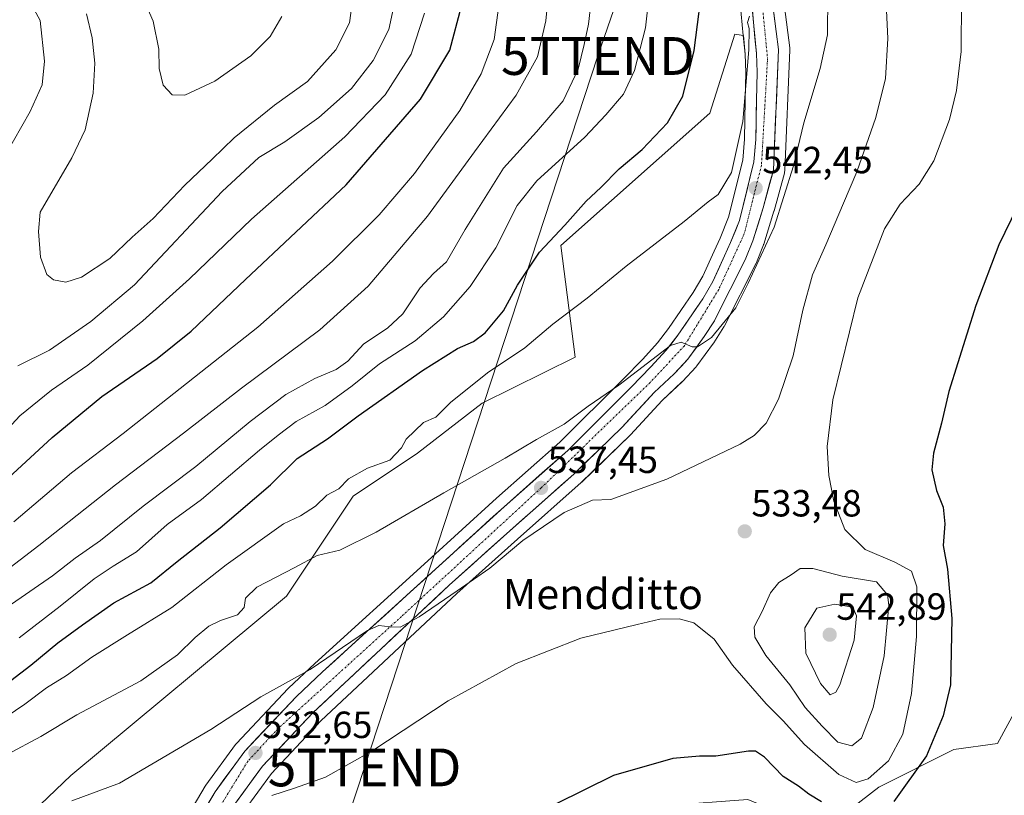
# Model space of a CAD drawing. Units: metres. Extents: x 607052 to 610488, y 4754713 to 4757082.
# Drawn here: x 608609 to 608869, y 4755219 to 4755424 of the extents above; entities that cross this region are included whole.
import ezdxf
from ezdxf.enums import TextEntityAlignment as Align

# ---------------------------------------------------------------- set-up
doc = ezdxf.new("R2010")
doc.units = ezdxf.units.M
doc.header["$MEASUREMENT"] = 0
doc.linetypes.add('TRAZO_Y_PUNTO', pattern=[1, 0.5, -0.25, 0, -0.25])
doc.layers.get('0').update_dxf_attribs({"lineweight": 5})
for name, color, linetype, lineweight in [('Arbolado forestal CxS', 92, 'Continuous', 0), ('Carretera de calzada única', 19, 'Continuous', 13), ('Carretera de calzada única Cxs', 19, 'Continuous', 13), ('Carretera de calzada única eje', 19, 'TRAZO_Y_PUNTO', 0), ('Carátula', 7, 'Continuous', 5), ('Curva de nivel maestra', 36, 'Continuous', 30), ('Curva de nivel normal', 36, 'Continuous', 0), ('Núcleo urbano CxS', 19, 'Continuous', 0), ('Pastizal CxS', 92, 'Continuous', 0), ('Prado CxS', 92, 'Continuous', 0), ('Punto de cota en terreno', 7, 'Continuous', 0), ('Rótulo de punto de cota en terreno', 19, 'Continuous', 0), ('Tendido', 6, 'Continuous', 0), ('Texto cartográfico', 19, 'Continuous', 0), ('Torre de tendido puntual', 7, 'Continuous', 0)]:
    doc.layers.add(name, color=color, linetype=linetype, lineweight=lineweight)
doc.styles.add('Arial', font='txt', dxfattribs={"height": 0.2})

# ---------------------------------------------------------------- blocks, each defined once
blk = doc.blocks.new('*U154')
at = {"layer": 'Pastizal CxS', "color": 92, "linetype": 'Continuous', "lineweight": 0}
blk.add_polyline3d([(608821.1571, 4755209.1583, 523.2549), (608836.0029, 4755220.7019, 525.7515), (608855.798, 4755230.5967, 523.1469), (608867.3451, 4755232.2469, 521.6197), (608877.2423, 4755250.3871, 521.2306)], dxfattribs=at)
blk = doc.blocks.new('*U157')
at = {"layer": 'Prado CxS', "color": 92, "linetype": 'Continuous', "lineweight": 0}
for points in [[(608668.1094, 4755214.3895, 529.4044), (608675.3437, 4755224.3113, 530.2491), (608688.4197, 4755238.2149, 531.156), (608724.3774, 4755271.8585, 533.0892), (608740.4183, 4755286.2625, 533.8152), (608757.3124, 4755301.2672, 534.993), (608757.4067, 4755301.3547, 534.9808), (608770.2267, 4755313.7647, 536.6434), (608770.3439, 4755313.8847, 536.6619), (608778.7317, 4755322.9666, 537.0575), (608783.9443, 4755327.8637, 537.4511), (608784.0921, 4755328.0128, 537.4625), (608787.6822, 4755331.8927, 537.5448), (608787.7784, 4755332.0017, 537.5503), (608787.8991, 4755332.1557, 537.5593), (608792.2491, 4755338.0858, 537.9361), (608792.3609, 4755338.2491, 537.9408), (608795.0409, 4755342.4591, 538.2246), (608795.1081, 4755342.5701, 538.2304), (608795.1885, 4755342.7187, 538.2429), (608803.5285, 4755359.2487, 538.836), (608803.6332, 4755359.4797, 538.8612), (608805.4931, 4755364.0997, 539.2165), (608805.5292, 4755364.1942, 539.2192), (608805.5783, 4755364.3407, 539.2248), (608808.2583, 4755373.0807, 539.2568), (608808.2829, 4755373.1655, 539.2631), (608811.0129, 4755383.1055, 539.5742), (608811.0746, 4755383.3791, 539.5865), (608811.1173, 4755383.7725, 539.6252), (608812.4773, 4755415.7125, 541.9447), (608812.4801, 4755415.8401, 541.9386), (608812.4557, 4755416.2213, 541.9364), (608809.3957, 4755440.1113, 543.4441)], [(608944.8001, 4755627.0974, 516.2524), (608939.8111, 4755598.4115, 516.4891), (608943.9913, 4755557.4691, 518.022), (608937.3143, 4755512.3543, 518.8714), (608919.3857, 4755473.3151, 519.3869), (608927.3351, 4755446.2525, 519.3161), (608929.8296, 4755421.3083, 519.3065), (608919.0689, 4755398.3425, 519.7852), (608902.2032, 4755364.1449, 520.383), (608888.7915, 4755329.5491, 520.3979), (608888.7911, 4755314.7063, 520.4767), (608888.6687, 4755300.3297, 520.2828), (608887.4209, 4755284.1159, 520.7848), (608883.6789, 4755266.6552, 521.1751), (608877.2423, 4755250.3871, 521.2306), (608867.3451, 4755232.2469, 521.6197), (608855.798, 4755230.5967, 523.1469), (608836.0029, 4755220.7019, 525.7515), (608821.1571, 4755209.1583, 523.2549)], [(608561.9897, 4755166.1627, 534.7778), (608622.3069, 4755223.7619, 535.5579), (608679.3811, 4755271.1881, 537.8951), (608696.9467, 4755297.6219, 541.5023), (608714.0057, 4755308.9937, 541.8601), (608731.0643, 4755322.2615, 541.7028), (608755.6915, 4755334.4313, 541.2722), (608751.9143, 4755363.9591, 548.0091), (608791.2781, 4755399.0111, 546.6403), (608797.8783, 4755419.8729, 546.0827), (608800.1627, 4755419.5649, 545.2755), (608800.6257, 4755414.6007, 544.8383), (608800.8189, 4755409.7703, 544.5204), (608800.6707, 4755402.3935, 544.2581), (608800.4427, 4755392.1251, 543.4852), (608799.9895, 4755386.5535, 542.8716), (608796.2791, 4755371.4881, 542.0571), (608794.0215, 4755365.9305, 541.682), (608792.4771, 4755362.4975, 541.1913), (608789.4509, 4755355.8575, 541.0829), (608786.9219, 4755351.4933, 540.6531), (608780.4049, 4755341.9979, 540.0492), (608777.4623, 4755338.1929, 539.7465), (608773.5495, 4755333.9111, 539.5939), (608768.3773, 4755328.6201, 539.226), (608751.6553, 4755311.9179, 538.0021), (608734.8657, 4755297.0921, 537.0713), (608716.7597, 4755280.5577, 536.0385), (608686.8765, 4755253.3957, 534.1187), (608679.9109, 4755246.8811, 533.7051), (608679.7743, 4755246.7449, 533.6993), (608666.1143, 4755232.2149, 532.7299), (608666.0019, 4755232.0885, 532.7237), (608665.8771, 4755231.9289, 532.714), (608658.0371, 4755221.1889, 531.747), (608657.8769, 4755220.9455, 531.7378), (608631.9327, 4755177.0109, 529.1729)]]:
    blk.add_polyline3d(points, dxfattribs=at)
blk = doc.blocks.new('*U182')
at = {"layer": 'Curva de nivel normal', "color": 36, "linetype": 'Continuous', "lineweight": 0}
blk.add_polyline3d([(608857.88, 4755429.3, 530), (608857.77, 4755415.32, 530), (608856.52, 4755404.96, 530), (608854.68, 4755397.32, 530), (608850.5, 4755386.38, 530), (608846.64, 4755380.18, 530), (608841.67, 4755374.92, 530), (608837.46, 4755368.4, 530), (608830.46, 4755350.1, 530), (608823.86, 4755323.1, 530), (608822.34, 4755310.77, 530), (608822.73, 4755303.1, 530), (608824.07, 4755296.34, 530), (608826.97, 4755288.81, 530), (608832.36, 4755283.53, 530), (608840.22, 4755280.19, 530), (608844.66, 4755277.77, 530), (608846.01, 4755273.62, 530), (608845.94, 4755260.55, 530), (608844.63, 4755245.42, 530), (608842.3, 4755234.69, 530), (608838.58, 4755227.62, 530), (608833.17, 4755222.89, 530), (608829.97, 4755221.92, 530), (608825.43, 4755224.05, 530), (608816.38, 4755231.99, 530), (608810.7, 4755238.2, 530), (608806.2, 4755242.71, 530), (608797.26, 4755252.93, 530), (608792.41, 4755259.82, 530), (608787.03, 4755264.13, 530), (608783.15, 4755265.22, 530), (608778.12, 4755265.07, 530), (608772.1, 4755263.69, 530), (608757.19, 4755260.04, 530), (608740.1, 4755253.34, 530), (608722.14, 4755243.5, 530), (608702.15, 4755230.39, 530), (608689.65, 4755223.27, 530), (608681.43, 4755220.36, 530), (608675.45, 4755218.48, 530)], dxfattribs=at)
blk = doc.blocks.new('*U187')
at = {"layer": 'Curva de nivel normal', "color": 36, "linetype": 'Continuous', "lineweight": 0}
blk.add_polyline3d([(608837.74, 4755431.8, 535), (608838.39, 4755418.76, 535), (608837.75, 4755408.14, 535), (608835.17, 4755397.79, 535), (608830.16, 4755383.44, 535), (608826.62, 4755375.16, 535), (608822.02, 4755364.1, 535), (608818.44, 4755356.22, 535), (608815.88, 4755346.88, 535), (608813.3, 4755334.76, 535), (608809.42, 4755323.29, 535), (608806.21, 4755316.98, 535), (608803.04, 4755313.72, 535), (608799.31, 4755311.44, 535), (608779.9, 4755302.16, 535), (608765.15, 4755296.77, 535), (608760.29, 4755296.57, 535), (608752.77, 4755293.31, 535), (608741.82, 4755285.88, 535), (608733.15, 4755278.6, 535), (608724.48, 4755272.62, 535), (608714.47, 4755265.68, 535), (608709.42, 4755263, 535), (608706.8, 4755263.12, 535), (608703.76, 4755263.41, 535), (608700.74, 4755262.15, 535), (608685.64, 4755251.83, 535), (608672.6, 4755244.55, 535), (608659.36, 4755235.88, 535), (608635.22, 4755221.72, 535), (608622.59, 4755217.06, 535)], dxfattribs=at)
blk = doc.blocks.new('*U191')
at = {"layer": 'Curva de nivel normal', "color": 36, "linetype": 'Continuous', "lineweight": 0}
blk.add_polyline3d([(608697.3, 4755432.58, 590), (608695.97, 4755422.86, 590), (608692.36, 4755415.7, 590), (608684.91, 4755407.37, 590), (608676.19, 4755401.12, 590), (608665.5, 4755392.45, 590), (608659.72, 4755386.77, 590), (608652.47, 4755379.93, 590), (608644.05, 4755371.08, 590), (608638.56, 4755366.2, 590), (608632.59, 4755360.5, 590), (608625.17, 4755355.56, 590), (608621.01, 4755354.22, 590), (608617.72, 4755354.86, 590), (608615.98, 4755356.27, 590), (608614.25, 4755360.87, 590), (608613.73, 4755367.66, 590), (608614.21, 4755372.77, 590), (608622.56, 4755387.14, 590), (608626.11, 4755394.58, 590), (608628.23, 4755404.24, 590), (608628.68, 4755412.24, 590), (608627.92, 4755418.92, 590), (608626.43, 4755425.22, 590)], dxfattribs=at)
blk = doc.blocks.new('*U194')
at = {"layer": 'Curva de nivel normal', "color": 36, "linetype": 'Continuous', "lineweight": 0}
blk.add_polyline3d([(608678.08, 4755424.59, 595), (608675.02, 4755419.24, 595), (608669.95, 4755414.14, 595), (608660.4, 4755407.48, 595), (608652.45, 4755403.72, 595), (608649.07, 4755403.82, 595), (608646.71, 4755406.4, 595), (608645.67, 4755410.77, 595), (608645.6, 4755415.91, 595), (608644.06, 4755423.29, 595), (608640.21, 4755432.23, 595)], dxfattribs=at)
blk = doc.blocks.new('*U203')
at = {"layer": 'Curva de nivel normal', "color": 36, "linetype": 'Continuous', "lineweight": 0}
blk.add_polyline3d([(608822.47, 4755430.19, 540), (608822.38, 4755419.7, 540), (608820.52, 4755410.77, 540), (608816.12, 4755396.44, 540), (608813.44, 4755385.07, 540), (608808.33, 4755368.79, 540), (608801.45, 4755354.02, 540), (608798.18, 4755347.51, 540), (608791.73, 4755339.65, 540), (608788.04, 4755337.14, 540), (608786.64, 4755337.18, 540), (608783.7, 4755338.39, 540), (608780.93, 4755337.54, 540), (608767.22, 4755326.99, 540), (608759.15, 4755321.48, 540), (608752.82, 4755316.71, 540), (608745.48, 4755312.68, 540), (608737.18, 4755307.7, 540), (608720.92, 4755298.55, 540), (608703.05, 4755288.14, 540), (608693.45, 4755283.36, 540), (608687.48, 4755281.91, 540), (608681.51, 4755278.77, 540), (608671.46, 4755273.54, 540), (608668.47, 4755270.65, 540), (608668.19, 4755268.18, 540), (608666.38, 4755266.23, 540), (608661.89, 4755264.79, 540), (608658.84, 4755263.23, 540), (608655.15, 4755260.24, 540), (608650.48, 4755255.65, 540), (608640.85, 4755248.82, 540), (608623.94, 4755239.8, 540), (608614.35, 4755234.05, 540), (608605.49, 4755229.26, 540)], dxfattribs=at)
blk = doc.blocks.new('*U214')
at = {"layer": 'Curva de nivel maestra', "color": 36, "linetype": 'Continuous', "lineweight": 30}
for points in [[(608872.57, 4755374.1, 525), (608867.7, 4755364.1, 525), (608861.62, 4755348.1, 525), (608854.55, 4755325.37, 525), (608852.59, 4755316.98, 525), (608850.46, 4755309.02, 525), (608850.03, 4755304.65, 525), (608851.24, 4755299.16, 525), (608853.01, 4755294.76, 525), (608853.42, 4755290.35, 525), (608853.04, 4755284.58, 525), (608854.14, 4755278.35, 525), (608855.26, 4755265.27, 525), (608854.92, 4755247.77, 525), (608853.02, 4755239.55, 525), (608848.61, 4755228.96, 525), (608839.93, 4755216.91, 525)], [(608820.82, 4755216.74, 525), (608817.48, 4755218.8, 525), (608814.79, 4755220.89, 525), (608810.72, 4755223.5, 525), (608805.8, 4755228.57, 525), (608803.36, 4755230.15, 525), (608801.5, 4755230.19, 525), (608792.85, 4755228.9, 525), (608788.6, 4755228.82, 525), (608781.51, 4755228.2, 525), (608765.82, 4755223.77, 525), (608742.82, 4755212.37, 525)]]:
    blk.add_polyline3d(points, dxfattribs=at)
blk = doc.blocks.new('5PATER')
at = {"layer": 'Carátula', "linetype": 'Continuous', "lineweight": 5}
h = blk.add_hatch(color=250, dxfattribs=at)
edge = h.paths.add_edge_path()
edge.add_ellipse((0, 0.01), major_axis=(-1.33, -1.34), ratio=0.999422, start_angle=0, end_angle=360)
blk = doc.blocks.new('5TTEND')
blk.add_text('5TTEND', height=10).set_placement((0, 0), align=Align.MIDDLE_CENTER)

msp = doc.modelspace()

# ---------------------------------------------------------------- linework, layer by layer
at = {"layer": 'Arbolado forestal CxS', "color": 92, "linetype": 'Continuous', "lineweight": 0}
for points in [[(608780.09, 4755504.6, 549.71), (608779.94, 4755499.88, 549.66), (608779.94, 4755499.79, 549.66), (608779.99, 4755499.27, 549.67), (608781.92, 4755488.33, 549.24), (608782, 4755487.97, 549.18), (608783.43, 4755483.33, 549.12), (608786.52, 4755473.28, 548.46), (608786.56, 4755473.15, 548.43), (608790.86, 4755461.12, 548.28), (608798.08, 4755437.3, 545.65), (608799.1, 4755430.93, 545.73), (608800.16, 4755419.56, 545.28)], [(608799.1, 4755430.93, 545.73), (608800.16, 4755419.56, 545.28), (608797.88, 4755419.87, 546.08), (608791.28, 4755399.01, 546.64), (608751.91, 4755363.96, 548.01), (608755.69, 4755334.43, 541.27), (608731.06, 4755322.26, 541.7), (608714.01, 4755308.99, 541.86), (608696.95, 4755297.62, 541.5), (608679.38, 4755271.19, 537.9), (608622.31, 4755223.76, 535.56), (608561.99, 4755166.16, 534.78)], [(608800.16, 4755419.56, 545.28), (608797.88, 4755419.87, 546.08), (608791.28, 4755399.01, 546.64), (608751.91, 4755363.96, 548.01), (608755.69, 4755334.43, 541.27), (608731.06, 4755322.26, 541.7), (608714.01, 4755308.99, 541.86), (608696.95, 4755297.62, 541.5), (608679.38, 4755271.19, 537.9), (608622.31, 4755223.76, 535.56), (608561.99, 4755166.16, 534.78)]]:
    msp.add_polyline3d(points, dxfattribs=at)
at = {"layer": 'Carretera de calzada única', "color": 19, "linetype": 'Continuous', "lineweight": 13}
for points in [[(608788.73, 4755605.71), (608793.32, 4755558.94), (608789.82, 4755523.91), (608789.1, 4755500.23), (608790.85, 4755490.3), (608792.1, 4755486.29), (608806.42, 4755439.73), (608809.48, 4755415.84), (608808.12, 4755383.9), (608805.39, 4755373.96), (608802.71, 4755365.22), (608800.85, 4755360.6), (608792.51, 4755344.07), (608789.83, 4755339.86), (608785.48, 4755333.93), (608781.89, 4755330.05), (608776.6, 4755325.08), (608768.14, 4755315.92), (608755.32, 4755303.51), (608738.42, 4755288.5), (608722.35, 4755274.07), (608686.3, 4755240.34), (608673.03, 4755226.23), (608665.6, 4755216.04)], [(608634.53, 4755175.51), (608660.46, 4755219.42), (608668.3, 4755230.16), (608681.96, 4755244.69), (608688.91, 4755251.19), (608718.78, 4755278.34), (608736.87, 4755294.86), (608753.71, 4755309.73), (608770.51, 4755326.51), (608775.73, 4755331.85), (608779.76, 4755336.26), (608782.83, 4755340.23), (608789.46, 4755349.89), (608792.12, 4755354.48), (608795.21, 4755361.26), (608796.78, 4755364.75), (608799.14, 4755370.56), (608802.96, 4755386.07), (608803.44, 4755391.97), (608803.67, 4755402.33), (608803.82, 4755409.8), (608803.62, 4755414.8), (608802.08, 4755431.31)]]:
    msp.add_lwpolyline(points, dxfattribs=at)
at = {"layer": 'Carretera de calzada única Cxs', "color": 19, "linetype": 'Continuous', "lineweight": 13}
for points in [[(608658.1, 4755215.43, 531.84), (608660.46, 4755219.42, 532.16), (608663.07, 4755223, 532.24), (608665.69, 4755226.58, 532.42), (608668.3, 4755230.16, 532.76), (608671.72, 4755233.79, 532.89), (608675.13, 4755237.43, 533.29), (608678.55, 4755241.06, 533.6), (608681.96, 4755244.69, 533.78), (608685.44, 4755247.94, 533.99), (608688.91, 4755251.19, 534.32), (608692.23, 4755254.21, 534.32), (608695.55, 4755257.22, 534.6), (608698.87, 4755260.24, 534.93), (608702.19, 4755263.26, 535), (608705.5, 4755266.27, 535.31), (608708.82, 4755269.29, 535.48), (608712.14, 4755272.31, 535.49), (608715.46, 4755275.32, 535.94), (608718.78, 4755278.34, 535.99), (608722.4, 4755281.64, 536.39), (608726.02, 4755284.95, 536.62), (608729.63, 4755288.25, 536.79), (608733.25, 4755291.56, 536.99), (608736.87, 4755294.86, 537.11), (608740.24, 4755297.83, 537.3), (608743.61, 4755300.81, 537.74), (608746.97, 4755303.78, 537.54), (608750.34, 4755306.76, 537.96), (608753.71, 4755309.73, 538.14), (608757.07, 4755313.09, 538.1), (608760.43, 4755316.44, 538.49), (608763.79, 4755319.8, 538.72), (608767.15, 4755323.15, 538.7), (608770.51, 4755326.51, 539.2), (608773.12, 4755329.18, 539.36), (608775.73, 4755331.85, 539.66), (608777.75, 4755334.06, 539.78), (608779.76, 4755336.26, 540.02), (608781.3, 4755338.25, 539.87), (608782.83, 4755340.23, 540.29), (608785.04, 4755343.45, 540.51), (608787.25, 4755346.67, 540.69), (608789.46, 4755349.89, 540.94), (608790.79, 4755352.19, 540.89), (608792.12, 4755354.48, 541.08), (608793.67, 4755357.87, 541.78), (608795.21, 4755361.26, 541.71), (608796.78, 4755364.75, 541.44), (608797.96, 4755367.66, 541.66), (608799.14, 4755370.56, 542.11), (608800.1, 4755374.44, 542.48), (608801.05, 4755378.32, 542.41), (608802.01, 4755382.19, 542.45), (608802.96, 4755386.07, 542.85), (608803.2, 4755389.02, 543.14), (608803.44, 4755391.97, 543.25), (608803.52, 4755395.42, 543.54), (608803.59, 4755398.88, 543.9), (608803.67, 4755402.33, 543.94), (608803.75, 4755406.07, 544.23), (608803.82, 4755409.8, 544.46), (608803.72, 4755412.3, 544.42), (608803.62, 4755414.8, 544.47), (608803.24, 4755418.93, 544.69), (608802.85, 4755423.06, 545.06), (608802.47, 4755427.18, 545.19)], [(608808.26, 4755425.4, 544.69), (608808.87, 4755420.62, 544.33), (608809.48, 4755415.84, 544.14), (608809.29, 4755411.28, 544.18), (608809.09, 4755406.71, 543.88), (608808.9, 4755402.15, 543.37), (608808.7, 4755397.59, 543.18), (608808.51, 4755393.03, 542.76), (608808.31, 4755388.46, 542.57), (608808.12, 4755383.9, 542.28), (608807.21, 4755380.59, 542.3), (608806.3, 4755377.27, 542.38), (608805.39, 4755373.96, 541.97), (608804.05, 4755369.59, 541.75), (608802.71, 4755365.22, 541.42), (608800.85, 4755360.6, 541.28), (608798.77, 4755356.47, 540.82), (608796.68, 4755352.34, 540.9), (608794.6, 4755348.2, 540.67), (608792.51, 4755344.07, 540.33), (608789.83, 4755339.86, 540.16), (608787.66, 4755336.9, 539.8), (608785.48, 4755333.93, 539.64), (608783.69, 4755331.99, 539.43), (608781.89, 4755330.05, 539.49), (608779.25, 4755327.57, 539.22), (608776.6, 4755325.08, 538.97), (608773.78, 4755322.03, 538.71), (608770.96, 4755318.97, 538.77), (608768.14, 4755315.92, 538.39), (608764.94, 4755312.82, 538.15), (608761.73, 4755309.72, 537.79), (608758.53, 4755306.61, 537.61), (608755.32, 4755303.51, 537.38), (608751.94, 4755300.51, 537.2), (608748.56, 4755297.51, 536.96), (608745.18, 4755294.5, 536.77), (608741.8, 4755291.5, 536.55), (608738.42, 4755288.5, 536.44), (608735.21, 4755285.61, 536.23), (608731.99, 4755282.73, 536.13), (608728.78, 4755279.84, 535.86), (608725.56, 4755276.96, 535.68), (608722.35, 4755274.07, 535.54), (608718.75, 4755270.7, 535.22), (608715.14, 4755267.32, 535), (608711.54, 4755263.95, 534.82), (608707.93, 4755260.58, 534.48), (608704.33, 4755257.21, 534.16), (608700.72, 4755253.83, 534), (608697.12, 4755250.46, 533.8), (608693.51, 4755247.09, 533.51), (608689.91, 4755243.71, 533.38), (608686.3, 4755240.34, 533.22), (608682.98, 4755236.81, 532.84), (608679.67, 4755233.29, 532.63), (608676.35, 4755229.76, 532.32), (608673.03, 4755226.23, 531.96), (608670.55, 4755222.83, 531.75), (608668.08, 4755219.44, 531.37), (608665.6, 4755216.04, 531.34)]]:
    msp.add_polyline3d(points, dxfattribs=at)
at = {"layer": 'Carretera de calzada única eje', "color": 19, "linetype": 'TRAZO_Y_PUNTO', "lineweight": 0}
msp.add_lwpolyline([(608786.14, 4755606.58), (608789.71, 4755561.88), (608787.44, 4755539.85), (608785.82, 4755504.88), (608786.82, 4755493.49), (608797.19, 4755460.43), (608804.3, 4755436.46), (608806.57, 4755413.44), (608804.96, 4755385.26), (608800.42, 4755367.1), (608793.66, 4755352.34), (608784.58, 4755337.43), (608775.51, 4755327.72), (608746.69, 4755299.84), (608709.76, 4755265.82), (608677.17, 4755236.23), (608669.08, 4755227.49), (608630.87, 4755164.93)], dxfattribs=at)
at = {"layer": 'Curva de nivel maestra', "color": 36, "linetype": 'Continuous', "lineweight": 30}
for points in [[(608600.04, 4755297.18, 575), (608617.35, 4755313.17, 575), (608630.48, 4755324.03, 575), (608645.15, 4755334.1, 575), (608654.15, 4755341.33, 575), (608668.48, 4755355, 575), (608695.15, 4755379.97, 575), (608714.82, 4755402.64, 575), (608722.57, 4755415.66, 575), (608725.63, 4755427.32, 575), (608726.77, 4755450.15, 575), (608723.8, 4755477.63, 575), (608721.23, 4755491.85, 575), (608719.4, 4755498.69, 575), (608718.77, 4755504.75, 575), (608719.7, 4755516.02, 575), (608723.43, 4755538.3, 575), (608726.93, 4755552.22, 575), (608729.45, 4755557.3, 575), (608731.72, 4755564.08, 575), (608733.85, 4755578.67, 575), (608740.68, 4755610.48, 575)], [(608597.29, 4755241.88, 550), (608611.73, 4755252.97, 550), (608618.84, 4755258.85, 550), (608625.36, 4755263.57, 550), (608633.72, 4755269.47, 550), (608643.45, 4755274.74, 550), (608650.39, 4755280.32, 550), (608661.82, 4755289.24, 550), (608675.15, 4755300.68, 550), (608682.15, 4755307.6, 550), (608690.15, 4755312.8, 550), (608698.27, 4755318.86, 550), (608715.3, 4755330.86, 550), (608724.6, 4755336.71, 550), (608728.82, 4755338.57, 550), (608731.86, 4755340.88, 550), (608736.77, 4755346.64, 550), (608740.47, 4755353.44, 550), (608746.25, 4755362.16, 550), (608752.98, 4755369.3, 550), (608758.64, 4755375.68, 550), (608762.46, 4755379.34, 550), (608767.31, 4755384.21, 550), (608773.43, 4755389.38, 550), (608780.11, 4755396.44, 550), (608784.18, 4755403.46, 550), (608787.2, 4755415.53, 550), (608789.68, 4755435.54, 550)]]:
    msp.add_polyline3d(points, dxfattribs=at)
at = {"layer": 'Curva de nivel normal', "color": 36, "linetype": 'Continuous', "lineweight": 0}
for points in [[(608603.94, 4755277, 565), (608613.85, 4755284.62, 565), (608634.15, 4755300.62, 565), (608652.15, 4755314.28, 565), (608667.48, 4755326.23, 565), (608688.15, 4755341.68, 565), (608700.95, 4755353.18, 565), (608716.62, 4755371.75, 565), (608729.04, 4755388.77, 565), (608740.11, 4755403.77, 565), (608745.73, 4755413.86, 565), (608747.97, 4755423.4, 565), (608750.05, 4755445.29, 565)], [(608607.72, 4755434.87, 585), (608610.41, 4755430.52, 585), (608614.21, 4755423.5, 585), (608615.36, 4755412.7, 585), (608614.7, 4755406.5, 585), (608611.54, 4755399.44, 585), (608604.93, 4755387.8, 585)], [(608605.47, 4755268.25, 560), (608617.48, 4755276.58, 560), (608623.5, 4755281.23, 560), (608630.2, 4755285.92, 560), (608641.48, 4755295.02, 560), (608655.39, 4755305.5, 560), (608669.76, 4755317.44, 560), (608679.14, 4755324.53, 560), (608686.82, 4755328.78, 560), (608692.5, 4755331.16, 560), (608695.56, 4755333.4, 560), (608699.79, 4755337.92, 560), (608706.04, 4755342.12, 560), (608710.1, 4755345.89, 560), (608714.74, 4755352.76, 560), (608718.26, 4755356.6, 560), (608721.67, 4755359.65, 560), (608726.57, 4755368.24, 560), (608736.74, 4755384.44, 560), (608745.5, 4755394.06, 560), (608749.25, 4755398.48, 560), (608752.54, 4755402.21, 560), (608756.47, 4755410.63, 560), (608758.07, 4755417.12, 560), (608759.24, 4755422.53, 560), (608760.34, 4755432.5, 560)], [(608608.64, 4755260.13, 555), (608619.51, 4755268.54, 555), (608628.48, 4755275.82, 555), (608633.53, 4755279.1, 555), (608639.67, 4755282.9, 555), (608647.79, 4755290.11, 555), (608656.87, 4755296.77, 555), (608672.18, 4755309.78, 555), (608677.11, 4755313.78, 555), (608681.93, 4755317.44, 555), (608689.56, 4755321.66, 555), (608696.72, 4755326.86, 555), (608703.92, 4755332.69, 555), (608713.37, 4755338.75, 555), (608720.87, 4755345.1, 555), (608727.94, 4755353.1, 555), (608734.73, 4755363.38, 555), (608740.37, 4755374.54, 555), (608745.56, 4755381.05, 555), (608758.28, 4755392.66, 555), (608763.78, 4755398.56, 555), (608768.47, 4755403.96, 555), (608771.35, 4755410.28, 555), (608774.27, 4755421.58, 555), (608775.46, 4755432.08, 555)], [(608608.31, 4755332.1, 585), (608616.69, 4755336.26, 585), (608627.59, 4755343.83, 585), (608639.15, 4755353.56, 585), (608662.31, 4755378.21, 585), (608672.02, 4755387.28, 585), (608678.93, 4755391.37, 585), (608687.93, 4755397.83, 585), (608696.52, 4755405.54, 585), (608702.31, 4755412.93, 585), (608706.37, 4755421.1, 585), (608708.45, 4755430.67, 585)], [(608607.25, 4755290.84, 570), (608622.48, 4755303.83, 570), (608636.15, 4755314.21, 570), (608671.76, 4755342.35, 570), (608691.5, 4755359.8, 570), (608703.86, 4755372.1, 570), (608713.17, 4755383.01, 570), (608725.19, 4755399.72, 570), (608730.84, 4755409.34, 570), (608734.3, 4755418.44, 570), (608735.47, 4755427.44, 570)], [(608595.53, 4755232.75, 545), (608610.17, 4755242.59, 545), (608615.88, 4755246.9, 545), (608621.18, 4755250.23, 545), (608627.86, 4755255.02, 545), (608637.31, 4755260.96, 545), (608648.98, 4755268.15, 545), (608663.37, 4755279.44, 545), (608678.56, 4755290.36, 545), (608683.06, 4755292.41, 545), (608686.98, 4755295, 545), (608690.03, 4755297.91, 545), (608693.15, 4755299.61, 545), (608695.71, 4755302.23, 545), (608700.78, 4755305.05, 545), (608706.67, 4755307.19, 545), (608709.8, 4755310.42, 545), (608711.01, 4755312.77, 545), (608713.28, 4755314.9, 545), (608715.54, 4755317.17, 545), (608718.82, 4755318.51, 545), (608722.74, 4755322.45, 545), (608732.5, 4755330.25, 545), (608742.4, 4755336.9, 545), (608749.82, 4755343.12, 545), (608758.82, 4755350.03, 545), (608769.15, 4755358.52, 545), (608784.48, 4755370.34, 545), (608790.82, 4755375.49, 545), (608793.48, 4755377.49, 545), (608796.99, 4755383.32, 545), (608799.99, 4755396.8, 545), (608801.64, 4755415.75, 545), (608801.74, 4755421.36, 545), (608801.22, 4755422.94, 545), (608801.8, 4755424.68, 545)], [(608600.48, 4755309.89, 580), (608608.82, 4755318.88, 580), (608617.17, 4755325.72, 580), (608626.77, 4755332.3, 580), (608641.34, 4755344.04, 580), (608653.67, 4755355.16, 580), (608670.06, 4755370.92, 580), (608694.79, 4755392.68, 580), (608705.48, 4755403.84, 580), (608712.28, 4755414.58, 580), (608715.84, 4755425.46, 580)], [(608828.82, 4755231.63, 535), (608831.38, 4755233.6, 535), (608834.48, 4755241.78, 535), (608837.38, 4755255.4, 535), (608838.66, 4755268.83, 535), (608838.29, 4755271.51, 535), (608835.37, 4755274.99, 535), (608826.34, 4755276.46, 535), (608818.54, 4755278.5, 535), (608815.2, 4755278.53, 535), (608812.82, 4755276.84, 535), (608809.52, 4755274.8, 535), (608807.32, 4755272.11, 535), (608805.1, 4755267.1, 535), (608803.02, 4755263.1, 535), (608803.18, 4755260.36, 535), (608806.14, 4755255.5, 535), (608812.48, 4755247.69, 535), (608816.47, 4755241.77, 535), (608820.97, 4755236.8, 535), (608825.15, 4755232.54, 535), (608828.82, 4755231.63, 535)], [(608823.15, 4755245.09, 540), (608824.63, 4755245.77, 540), (608825.66, 4755247.7, 540), (608829.44, 4755259.53, 540), (608830.06, 4755265.95, 540), (608829.15, 4755268.28, 540), (608824.35, 4755269.07, 540), (608819.6, 4755268.04, 540), (608816.39, 4755262.79, 540), (608816.66, 4755256.1, 540), (608820.58, 4755248.08, 540), (608823.15, 4755245.09, 540)]]:
    msp.add_polyline3d(points, dxfattribs=at)
at = {"layer": 'Núcleo urbano CxS', "color": 19, "linetype": 'Continuous', "lineweight": 0}
for points in [[(608780.09, 4755504.6, 549.71), (608779.94, 4755499.88, 549.66), (608779.94, 4755499.79, 549.66), (608779.99, 4755499.27, 549.67), (608781.92, 4755488.33, 549.24), (608782, 4755487.97, 549.18), (608783.43, 4755483.33, 549.12), (608786.52, 4755473.28, 548.46), (608786.56, 4755473.15, 548.43), (608790.86, 4755461.12, 548.28), (608798.08, 4755437.3, 545.65), (608799.1, 4755430.93, 545.73), (608800.16, 4755419.56, 545.28)], [(608809.4, 4755440.11, 543.44), (608812.46, 4755416.22, 541.94), (608812.48, 4755415.84, 541.94), (608812.48, 4755415.71, 541.94), (608811.12, 4755383.77, 539.63), (608811.07, 4755383.38, 539.59), (608811.01, 4755383.11, 539.57), (608808.28, 4755373.17, 539.26), (608808.26, 4755373.08, 539.26), (608805.58, 4755364.34, 539.22), (608805.53, 4755364.19, 539.22), (608805.49, 4755364.1, 539.22), (608803.63, 4755359.48, 538.86), (608803.53, 4755359.25, 538.84), (608795.19, 4755342.72, 538.24), (608795.11, 4755342.57, 538.23), (608795.04, 4755342.46, 538.22), (608792.36, 4755338.25, 537.94), (608792.25, 4755338.09, 537.94), (608787.9, 4755332.16, 537.56), (608787.78, 4755332, 537.55), (608787.68, 4755331.89, 537.54), (608784.09, 4755328.01, 537.46), (608783.94, 4755327.86, 537.45), (608778.73, 4755322.97, 537.06), (608770.34, 4755313.88, 536.66), (608770.23, 4755313.76, 536.64), (608757.41, 4755301.35, 534.98), (608757.31, 4755301.27, 534.99), (608740.42, 4755286.26, 533.82), (608724.38, 4755271.86, 533.09), (608688.42, 4755238.21, 531.16), (608675.34, 4755224.31, 530.25), (608668.11, 4755214.39, 529.4)], [(608809.4, 4755440.11, 543.44), (608812.46, 4755416.22, 541.94), (608812.48, 4755415.84, 541.94), (608812.48, 4755415.71, 541.94), (608811.12, 4755383.77, 539.63), (608811.07, 4755383.38, 539.59), (608811.01, 4755383.11, 539.57), (608808.28, 4755373.17, 539.26), (608808.26, 4755373.08, 539.26), (608805.58, 4755364.34, 539.22), (608805.53, 4755364.19, 539.22), (608805.49, 4755364.1, 539.22), (608803.63, 4755359.48, 538.86), (608803.53, 4755359.25, 538.84), (608795.19, 4755342.72, 538.24), (608795.11, 4755342.57, 538.23), (608795.04, 4755342.46, 538.22), (608792.36, 4755338.25, 537.94), (608792.25, 4755338.09, 537.94), (608787.9, 4755332.16, 537.56), (608787.78, 4755332, 537.55), (608787.68, 4755331.89, 537.54), (608784.09, 4755328.01, 537.46), (608783.94, 4755327.86, 537.45), (608778.73, 4755322.97, 537.06), (608770.34, 4755313.88, 536.66), (608770.23, 4755313.76, 536.64), (608757.41, 4755301.35, 534.98), (608757.31, 4755301.27, 534.99), (608740.42, 4755286.26, 533.82), (608724.38, 4755271.86, 533.09), (608688.42, 4755238.21, 531.16), (608675.34, 4755224.31, 530.25), (608668.11, 4755214.39, 529.4)], [(608631.93, 4755177.01, 529.17), (608657.88, 4755220.95, 531.74), (608658.04, 4755221.19, 531.75), (608665.88, 4755231.93, 532.71), (608666, 4755232.09, 532.72), (608666.11, 4755232.21, 532.73), (608679.77, 4755246.74, 533.7), (608679.91, 4755246.88, 533.71), (608686.88, 4755253.4, 534.12), (608716.76, 4755280.56, 536.04), (608734.87, 4755297.09, 537.07), (608751.66, 4755311.92, 538), (608768.38, 4755328.62, 539.23), (608773.55, 4755333.91, 539.59), (608777.46, 4755338.19, 539.75), (608780.4, 4755342, 540.05), (608786.92, 4755351.49, 540.65), (608789.45, 4755355.86, 541.08), (608792.48, 4755362.5, 541.19), (608794.02, 4755365.93, 541.68), (608796.28, 4755371.49, 542.06), (608799.99, 4755386.55, 542.87), (608800.44, 4755392.13, 543.49), (608800.67, 4755402.39, 544.26), (608800.82, 4755409.77, 544.52), (608800.63, 4755414.6, 544.84), (608800.16, 4755419.56, 545.28), (608799.1, 4755430.93, 545.73)], [(608800.16, 4755419.56, 545.28), (608800.63, 4755414.6, 544.84), (608800.82, 4755409.77, 544.52), (608800.67, 4755402.39, 544.26), (608800.44, 4755392.13, 543.49), (608799.99, 4755386.55, 542.87), (608796.28, 4755371.49, 542.06), (608794.02, 4755365.93, 541.68), (608792.48, 4755362.5, 541.19), (608789.45, 4755355.86, 541.08), (608786.92, 4755351.49, 540.65), (608780.4, 4755342, 540.05), (608777.46, 4755338.19, 539.75), (608773.55, 4755333.91, 539.59), (608768.38, 4755328.62, 539.23), (608751.66, 4755311.92, 538), (608734.87, 4755297.09, 537.07), (608716.76, 4755280.56, 536.04), (608686.88, 4755253.4, 534.12), (608679.91, 4755246.88, 533.71), (608679.77, 4755246.74, 533.7), (608666.11, 4755232.21, 532.73), (608666, 4755232.09, 532.72), (608665.88, 4755231.93, 532.71), (608658.04, 4755221.19, 531.75), (608657.88, 4755220.95, 531.74), (608631.93, 4755177.01, 529.17)]]:
    msp.add_polyline3d(points, dxfattribs=at)
at = {"layer": 'Pastizal CxS', "color": 92, "linetype": 'Continuous', "lineweight": 0}
msp.add_polyline3d([(608902.2, 4755364.14, 520.38), (608888.79, 4755329.55, 520.4), (608888.79, 4755314.71, 520.48), (608888.67, 4755300.33, 520.28), (608887.42, 4755284.12, 520.78), (608883.68, 4755266.66, 521.18), (608877.24, 4755250.39, 521.23), (608867.35, 4755232.25, 521.62), (608855.8, 4755230.6, 523.15), (608836, 4755220.7, 525.75), (608821.16, 4755209.16, 523.25), (608801.36, 4755217.4, 523.06), (608780.07, 4755215.77, 523.28), (608758.47, 4755214.11, 524.17), (608706.57, 4755146.92, 524.4), (608685.89, 4755136.6, 524.81), (608683.46, 4755136.15, 524.5)], dxfattribs=at)
at = {"layer": 'Prado CxS', "color": 92, "linetype": 'Continuous', "lineweight": 0}
for points in [[(608809.4, 4755440.11, 543.44), (608812.46, 4755416.22, 541.94), (608812.48, 4755415.84, 541.94), (608812.48, 4755415.71, 541.94), (608811.12, 4755383.77, 539.63), (608811.07, 4755383.38, 539.59), (608811.01, 4755383.11, 539.57), (608808.28, 4755373.17, 539.26), (608808.26, 4755373.08, 539.26), (608805.58, 4755364.34, 539.22), (608805.53, 4755364.19, 539.22), (608805.49, 4755364.1, 539.22), (608803.63, 4755359.48, 538.86), (608803.53, 4755359.25, 538.84), (608795.19, 4755342.72, 538.24), (608795.11, 4755342.57, 538.23), (608795.04, 4755342.46, 538.22), (608792.36, 4755338.25, 537.94), (608792.25, 4755338.09, 537.94), (608787.9, 4755332.16, 537.56), (608787.78, 4755332, 537.55), (608787.68, 4755331.89, 537.54), (608784.09, 4755328.01, 537.46), (608783.94, 4755327.86, 537.45), (608778.73, 4755322.97, 537.06), (608770.34, 4755313.88, 536.66), (608770.23, 4755313.76, 536.64), (608757.41, 4755301.35, 534.98), (608757.31, 4755301.27, 534.99), (608740.42, 4755286.26, 533.82), (608724.38, 4755271.86, 533.09), (608688.42, 4755238.21, 531.16), (608675.34, 4755224.31, 530.25), (608668.11, 4755214.39, 529.4)], [(608800.16, 4755419.56, 545.28), (608797.88, 4755419.87, 546.08), (608791.28, 4755399.01, 546.64), (608751.91, 4755363.96, 548.01), (608755.69, 4755334.43, 541.27), (608731.06, 4755322.26, 541.7), (608714.01, 4755308.99, 541.86), (608696.95, 4755297.62, 541.5), (608679.38, 4755271.19, 537.9), (608622.31, 4755223.76, 535.56), (608561.99, 4755166.16, 534.78)], [(608800.16, 4755419.56, 545.28), (608800.63, 4755414.6, 544.84), (608800.82, 4755409.77, 544.52), (608800.67, 4755402.39, 544.26), (608800.44, 4755392.13, 543.49), (608799.99, 4755386.55, 542.87), (608796.28, 4755371.49, 542.06), (608794.02, 4755365.93, 541.68), (608792.48, 4755362.5, 541.19), (608789.45, 4755355.86, 541.08), (608786.92, 4755351.49, 540.65), (608780.4, 4755342, 540.05), (608777.46, 4755338.19, 539.75), (608773.55, 4755333.91, 539.59), (608768.38, 4755328.62, 539.23), (608751.66, 4755311.92, 538), (608734.87, 4755297.09, 537.07), (608716.76, 4755280.56, 536.04), (608686.88, 4755253.4, 534.12), (608679.91, 4755246.88, 533.71), (608679.77, 4755246.74, 533.7), (608666.11, 4755232.21, 532.73), (608666, 4755232.09, 532.72), (608665.88, 4755231.93, 532.71), (608658.04, 4755221.19, 531.75), (608657.88, 4755220.95, 531.74), (608631.93, 4755177.01, 529.17)], [(608902.2, 4755364.14, 520.38), (608888.79, 4755329.55, 520.4), (608888.79, 4755314.71, 520.48), (608888.67, 4755300.33, 520.28), (608887.42, 4755284.12, 520.78), (608883.68, 4755266.66, 521.18), (608877.24, 4755250.39, 521.23), (608867.35, 4755232.25, 521.62), (608855.8, 4755230.6, 523.15), (608836, 4755220.7, 525.75), (608821.16, 4755209.16, 523.25), (608801.36, 4755217.4, 523.06), (608780.07, 4755215.77, 523.28), (608758.47, 4755214.11, 524.17), (608706.57, 4755146.92, 524.4), (608685.89, 4755136.6, 524.81), (608683.46, 4755136.15, 524.5)]]:
    msp.add_polyline3d(points, dxfattribs=at)
at = {"layer": 'Tendido', "color": 6, "linetype": 'Continuous', "lineweight": 0}
msp.add_polyline3d([(608960.55, 4756093.4, 576.62), (608927.68, 4755957.75, 548.4), (608887.87, 4755786.84, 550.2), (608830.21, 4755612.62, 541.19), (608761.68, 4755414.1, 558.11), (608699.99, 4755225.88, 529.58), (608634.52, 4755026.62, 526.4)], dxfattribs=at)

# ---------------------------------------------------------------- block references
at = {"layer": 'Curva de nivel maestra', "color": 36, "linetype": 'Continuous', "lineweight": 30}
msp.add_blockref('*U214', (0, 0), dxfattribs=at)
at = {"layer": 'Curva de nivel normal', "color": 36, "linetype": 'Continuous', "lineweight": 0}
for name in ['*U182', '*U187', '*U203', '*U191', '*U194']:
    msp.add_blockref(name, (0, 0), dxfattribs=at)
at = {"layer": 'Pastizal CxS', "color": 92, "linetype": 'Continuous', "lineweight": 0}
msp.add_blockref('*U154', (0, 0), dxfattribs=at)
at = {"layer": 'Prado CxS', "color": 92, "linetype": 'Continuous', "lineweight": 0}
msp.add_blockref('*U157', (0, 0), dxfattribs=at)
at = {"layer": 'Punto de cota en terreno', "linetype": 'Continuous', "lineweight": 0}
for p in [(608803.43, 4755379.13, 542.45), (608746.67, 4755299.83, 537.45), (608800.54, 4755288.33, 533.48), (608823, 4755261, 542.89), (608671.15, 4755229.71, 532.65)]:
    msp.add_blockref('5PATER', p, dxfattribs=at)
at = {"layer": 'Torre de tendido puntual', "linetype": 'Continuous', "lineweight": 0}
for p in [(608761.68, 4755414.1, 558.11), (608699.99, 4755225.88, 529.58)]:
    msp.add_blockref('5TTEND', p, dxfattribs=at)

# ---------------------------------------------------------------- texts
at = {"layer": 'Rótulo de punto de cota en terreno', "color": 19, "linetype": 'Continuous', "lineweight": 0, "style": 'Arial'}
for s, p in [('542,45', (608805.19, 4755380.89)), ('537,45', (608748.43, 4755301.59)), ('533,48', (608802.3, 4755290.09)), ('542,89', (608824.76, 4755262.76)), ('532,65', (608672.91, 4755231.47))]:
    msp.add_text(s, height=7, dxfattribs=at).set_placement(p, align=Align.BOTTOM_LEFT)
at = {"layer": 'Texto cartográfico', "color": 19, "linetype": 'Continuous', "lineweight": 0, "style": 'Arial'}
msp.add_text('Mendditto', height=8, dxfattribs=at).set_placement((608763.02, 4755271.77), align=Align.MIDDLE_CENTER)

doc.saveas('drawing.dxf')
